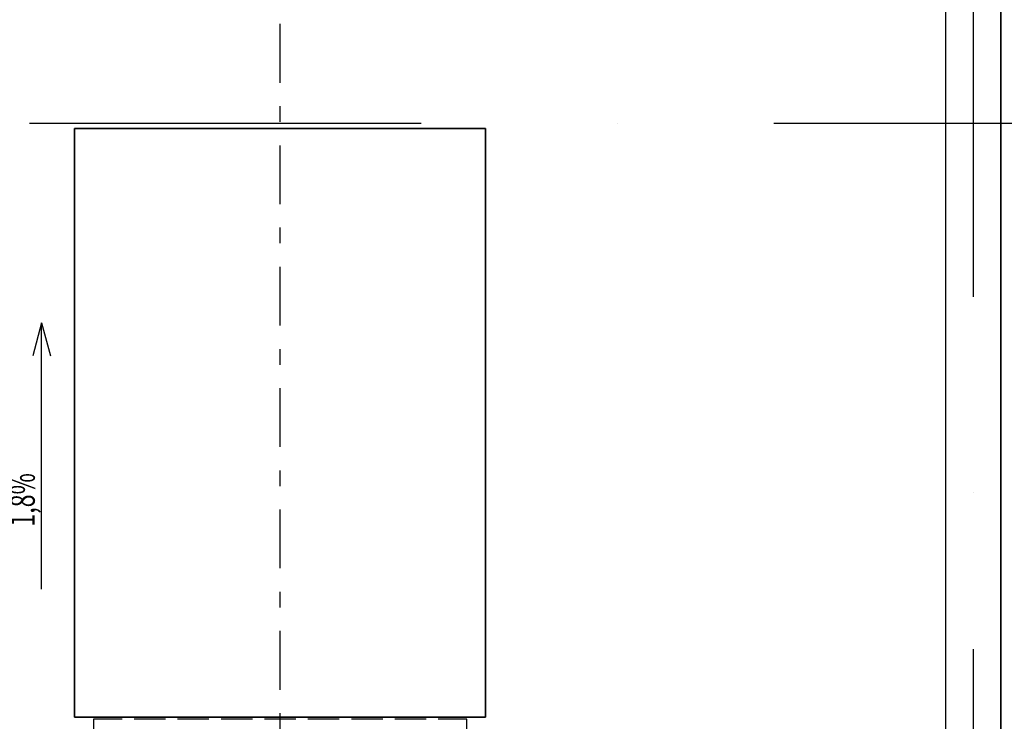
# Model space of a CAD drawing. Units: millimetres. Extents: x 3978 to 85105, y -10669 to 27646.
# Drawn here: x 6375 to 6819, y -9732 to -9416 of the extents above; entities that cross this region are included whole.
import ezdxf
from ezdxf.enums import TextEntityAlignment as Align

# ---------------------------------------------------------------- set-up
doc = ezdxf.new("R2010")
doc.units = ezdxf.units.MM
for name, color, linetype in [('ATTYKI', 7, 'Continuous'), ('OKAPY', 7, 'Continuous'), ('Osie', 7, 'Continuous'), ('SPADKI', 7, 'Continuous'), ('STROPY.widoczne', 7, 'Continuous'), ('WITRYNY', 7, 'Continuous'), ('ZNACZNIKI - PRZEKROJE.widoczne', 7, 'Continuous'), ('ŚCIANY KONSTRUKCYJNE.WEWN.', 7, 'Continuous')]:
    doc.layers.add(name, color=color, linetype=linetype)
doc.styles.add('Lucida Console', font='lucon.TTF', dxfattribs={"height": 0.2})

msp = doc.modelspace()

# ---------------------------------------------------------------- linework, layer by layer
at = {"layer": 'ATTYKI', "color": 8}
for p, q in [((6408.67, -9731.34), (6408.67, -9744.81)), ((6421.48, -9731.34), (6408.67, -9731.34)), ((6441.04, -9731.34), (6426.93, -9731.34)), ((6460.61, -9731.34), (6446.49, -9731.34)), ((6480.17, -9731.34), (6466.06, -9731.34)), ((6499.73, -9731.34), (6485.62, -9731.34)), ((6519.29, -9731.34), (6505.18, -9731.34)), ((6538.85, -9731.34), (6524.74, -9731.34)), ((6558.41, -9731.34), (6544.3, -9731.34)), ((6576.67, -9731.34), (6563.86, -9731.34)), ((6576.67, -9744.81), (6576.67, -9731.34))]:
    msp.add_line(p, q, dxfattribs=at)
at = {"layer": 'OKAPY', "color": 8}
for p, q in [((6817.15, -9155.34), (6817.15, -10010.34)), ((6817.15, -9155.34), (6817.15, -9613.5)), ((6817.15, -9613.5), (6817.15, -10010.34))]:
    msp.add_line(p, q, dxfattribs=at)
at = {"layer": 'Osie', "color": 8}
for p, q in [((6804.65, -9364.71), (6804.65, -9541.1)), ((6379.83, -9462.84), (6556.22, -9462.84)), ((6644.42, -9462.84), (6644.42, -9462.84)), ((6714.97, -9462.84), (6891.36, -9462.84)), ((6804.65, -9629.29), (6804.65, -9629.29)), ((6804.65, -9699.85), (6804.65, -9876.24))]:
    msp.add_line(p, q, dxfattribs=at)
at = {"layer": 'SPADKI', "color": 8}
for p, q in [((6385.29, -9552.8), (6381.29, -9567.73)), ((6385.29, -9672.8), (6385.29, -9552.8)), ((6385.29, -9552.8), (6389.29, -9567.73))]:
    msp.add_line(p, q, dxfattribs=at)
at = {"layer": 'STROPY.widoczne', "color": 8}
msp.add_line((6817.15, -10010.34), (6817.15, -9155.34), dxfattribs=at)
at = {"layer": 'WITRYNY', "color": 8}
for p, q in [((6400.15, -9465.34), (6400.15, -9556.34)), ((6400.15, -9465.34), (6400.15, -9556.34)), ((6400.15, -9465.34), (6400.15, -9556.34)), ((6400.15, -9465.34), (6400.15, -9556.34)), ((6400.15, -9465.34), (6400.15, -9556.34)), ((6400.15, -9465.34), (6400.15, -9556.34)), ((6400.15, -9465.34), (6400.15, -9465.34)), ((6448.65, -9465.34), (6400.15, -9465.34)), ((6400.15, -9465.34), (6400.15, -9465.34)), ((6448.65, -9465.34), (6400.15, -9465.34)), ((6400.15, -9465.34), (6400.15, -9465.34)), ((6448.65, -9465.34), (6400.15, -9465.34)), ((6448.65, -9465.34), (6400.15, -9465.34)), ((6400.15, -9465.34), (6400.15, -9465.34)), ((6448.65, -9465.34), (6400.15, -9465.34)), ((6400.15, -9465.34), (6400.15, -9465.34)), ((6448.65, -9465.34), (6400.15, -9465.34)), ((6400.15, -9465.34), (6448.65, -9465.34)), ((6400.15, -9465.34), (6400.15, -9465.34)), ((6400.15, -9465.34), (6400.15, -9465.34)), ((6400.15, -9465.34), (6400.15, -9465.34)), ((6400.15, -9465.34), (6400.15, -9465.34)), ((6400.15, -9465.34), (6400.15, -9465.34)), ((6400.15, -9465.34), (6400.15, -9465.34)), ((6400.15, -9556.34), (6400.15, -9465.34)), ((6400.15, -9465.34), (6400.15, -9465.34)), ((6448.65, -9465.34), (6571.65, -9465.34)), ((6448.65, -9465.34), (6448.65, -9465.34)), ((6571.65, -9465.34), (6448.65, -9465.34)), ((6448.65, -9465.34), (6448.65, -9465.34)), ((6571.65, -9465.34), (6448.65, -9465.34)), ((6448.65, -9465.34), (6448.65, -9465.34)), ((6571.65, -9465.34), (6448.65, -9465.34)), ((6448.65, -9465.34), (6448.65, -9465.34)), ((6571.65, -9465.34), (6448.65, -9465.34)), ((6448.65, -9465.34), (6448.65, -9465.34)), ((6571.65, -9465.34), (6448.65, -9465.34)), ((6448.65, -9465.34), (6448.65, -9465.34)), ((6571.65, -9465.34), (6448.65, -9465.34)), ((6571.65, -9465.34), (6448.65, -9465.34)), ((6448.65, -9465.34), (6448.65, -9465.34)), ((6571.65, -9465.34), (6585.15, -9465.34)), ((6571.65, -9465.34), (6571.65, -9465.34)), ((6585.15, -9465.34), (6571.65, -9465.34)), ((6571.65, -9465.34), (6571.65, -9465.34)), ((6585.15, -9465.34), (6571.65, -9465.34)), ((6571.65, -9465.34), (6571.65, -9465.34)), ((6585.15, -9465.34), (6571.65, -9465.34)), ((6585.15, -9465.34), (6571.65, -9465.34)), ((6571.65, -9465.34), (6571.65, -9465.34)), ((6585.15, -9465.34), (6571.65, -9465.34)), ((6571.65, -9465.34), (6571.65, -9465.34)), ((6585.15, -9465.34), (6571.65, -9465.34)), ((6571.65, -9465.34), (6571.65, -9465.34)), ((6571.65, -9465.34), (6571.65, -9465.34)), ((6585.15, -9556.34), (6585.15, -9465.34)), ((6585.15, -9556.34), (6585.15, -9465.34)), ((6585.15, -9556.34), (6585.15, -9465.34)), ((6585.15, -9556.34), (6585.15, -9465.34)), ((6585.15, -9556.34), (6585.15, -9465.34)), ((6585.15, -9556.34), (6585.15, -9465.34)), ((6585.15, -9465.34), (6585.15, -9465.34)), ((6585.15, -9465.34), (6585.15, -9465.34)), ((6585.15, -9465.34), (6585.15, -9465.34)), ((6585.15, -9465.34), (6585.15, -9465.34)), ((6585.15, -9465.34), (6585.15, -9465.34)), ((6585.15, -9465.34), (6585.15, -9465.34)), ((6585.15, -9465.34), (6585.15, -9556.34)), ((6400.15, -9556.34), (6400.15, -9656.34)), ((6400.15, -9556.34), (6400.15, -9556.34)), ((6400.15, -9556.34), (6400.15, -9556.34)), ((6400.15, -9556.34), (6400.15, -9556.34)), ((6400.15, -9556.34), (6400.15, -9556.34)), ((6400.15, -9556.34), (6400.15, -9556.34)), ((6400.15, -9556.34), (6400.15, -9656.34)), ((6400.15, -9556.34), (6400.15, -9656.34)), ((6400.15, -9556.34), (6400.15, -9656.34)), ((6400.15, -9556.34), (6400.15, -9656.34)), ((6400.15, -9556.34), (6400.15, -9656.34)), ((6400.15, -9556.34), (6400.15, -9556.34)), ((6400.15, -9656.34), (6400.15, -9556.34)), ((6585.15, -9656.34), (6585.15, -9556.34)), ((6585.15, -9656.34), (6585.15, -9556.34)), ((6585.15, -9656.34), (6585.15, -9556.34)), ((6585.15, -9656.34), (6585.15, -9556.34)), ((6585.15, -9656.34), (6585.15, -9556.34)), ((6585.15, -9556.34), (6585.15, -9556.34)), ((6585.15, -9556.34), (6585.15, -9556.34)), ((6585.15, -9556.34), (6585.15, -9556.34)), ((6585.15, -9556.34), (6585.15, -9556.34)), ((6585.15, -9556.34), (6585.15, -9556.34)), ((6585.15, -9656.34), (6585.15, -9556.34)), ((6585.15, -9556.34), (6585.15, -9556.34)), ((6585.15, -9556.34), (6585.15, -9656.34)), ((6400.15, -9656.34), (6400.15, -9730.34)), ((6400.15, -9656.34), (6400.15, -9656.34)), ((6400.15, -9656.34), (6400.15, -9656.34)), ((6400.15, -9656.34), (6400.15, -9656.34)), ((6400.15, -9656.34), (6400.15, -9656.34)), ((6400.15, -9656.34), (6400.15, -9656.34)), ((6400.15, -9656.34), (6400.15, -9656.34)), ((6400.15, -9656.34), (6400.15, -9730.34)), ((6400.15, -9656.34), (6400.15, -9730.34)), ((6400.15, -9656.34), (6400.15, -9730.34)), ((6400.15, -9656.34), (6400.15, -9730.34)), ((6400.15, -9656.34), (6400.15, -9730.34)), ((6400.15, -9730.34), (6400.15, -9656.34)), ((6585.15, -9730.34), (6585.15, -9656.34)), ((6585.15, -9656.34), (6585.15, -9656.34)), ((6585.15, -9730.34), (6585.15, -9656.34)), ((6585.15, -9656.34), (6585.15, -9656.34)), ((6585.15, -9730.34), (6585.15, -9656.34)), ((6585.15, -9656.34), (6585.15, -9656.34)), ((6585.15, -9730.34), (6585.15, -9656.34)), ((6585.15, -9656.34), (6585.15, -9656.34)), ((6585.15, -9730.34), (6585.15, -9656.34)), ((6585.15, -9656.34), (6585.15, -9656.34)), ((6585.15, -9730.34), (6585.15, -9656.34)), ((6585.15, -9656.34), (6585.15, -9656.34)), ((6585.15, -9656.34), (6585.15, -9730.34)), ((6400.15, -9730.34), (6442.65, -9730.34)), ((6400.15, -9730.34), (6442.65, -9730.34)), ((6400.15, -9730.34), (6442.65, -9730.34)), ((6400.15, -9730.34), (6442.65, -9730.34)), ((6400.15, -9730.34), (6442.65, -9730.34)), ((6400.15, -9730.34), (6442.65, -9730.34)), ((6400.15, -9730.34), (6400.15, -9730.34)), ((6400.15, -9730.34), (6400.15, -9730.34)), ((6400.15, -9730.34), (6400.15, -9730.34)), ((6400.15, -9730.34), (6400.15, -9730.34)), ((6400.15, -9730.34), (6400.15, -9730.34)), ((6400.15, -9730.34), (6400.15, -9730.34)), ((6442.65, -9730.34), (6400.15, -9730.34)), ((6442.65, -9730.34), (6542.65, -9730.34)), ((6442.65, -9730.34), (6442.65, -9730.34)), ((6442.65, -9730.34), (6442.65, -9730.34)), ((6442.65, -9730.34), (6442.65, -9730.34)), ((6442.65, -9730.34), (6442.65, -9730.34)), ((6442.65, -9730.34), (6442.65, -9730.34)), ((6442.65, -9730.34), (6542.65, -9730.34)), ((6442.65, -9730.34), (6542.65, -9730.34)), ((6442.65, -9730.34), (6542.65, -9730.34)), ((6442.65, -9730.34), (6542.65, -9730.34)), ((6442.65, -9730.34), (6542.65, -9730.34)), ((6442.65, -9730.34), (6442.65, -9730.34)), ((6542.65, -9730.34), (6442.65, -9730.34)), ((6542.65, -9730.34), (6585.15, -9730.34)), ((6542.65, -9730.34), (6542.65, -9730.34)), ((6542.65, -9730.34), (6542.65, -9730.34)), ((6542.65, -9730.34), (6542.65, -9730.34)), ((6542.65, -9730.34), (6542.65, -9730.34)), ((6542.65, -9730.34), (6542.65, -9730.34)), ((6542.65, -9730.34), (6585.15, -9730.34)), ((6542.65, -9730.34), (6585.15, -9730.34)), ((6542.65, -9730.34), (6585.15, -9730.34)), ((6542.65, -9730.34), (6585.15, -9730.34)), ((6542.65, -9730.34), (6585.15, -9730.34)), ((6542.65, -9730.34), (6542.65, -9730.34)), ((6585.15, -9730.34), (6542.65, -9730.34)), ((6585.15, -9730.34), (6585.15, -9730.34)), ((6585.15, -9730.34), (6585.15, -9730.34)), ((6585.15, -9730.34), (6585.15, -9730.34)), ((6585.15, -9730.34), (6585.15, -9730.34)), ((6585.15, -9730.34), (6585.15, -9730.34)), ((6585.15, -9730.34), (6585.15, -9730.34))]:
    msp.add_line(p, q, dxfattribs=at)
at = {"layer": 'ZNACZNIKI - PRZEKROJE.widoczne', "color": 8}
for p, q in [((6492.65, -9444.66), (6492.65, -9418.2)), ((6492.65, -9462.3), (6492.65, -9455.24)), ((6492.65, -9499.34), (6492.65, -9472.88)), ((6492.65, -9516.98), (6492.65, -9509.92)), ((6492.65, -9554.02), (6492.65, -9527.56)), ((6492.65, -9571.66), (6492.65, -9564.6)), ((6492.65, -9608.7), (6492.65, -9582.24)), ((6492.65, -9626.34), (6492.65, -9619.28)), ((6492.65, -9663.38), (6492.65, -9636.92)), ((6492.65, -9681.02), (6492.65, -9673.96)), ((6492.65, -9718.06), (6492.65, -9691.6)), ((6492.65, -9735.7), (6492.65, -9728.64))]:
    msp.add_line(p, q, dxfattribs=at)
at = {"layer": 'ŚCIANY KONSTRUKCYJNE.WEWN.', "color": 8}
for p, q in [((6817.15, -10010.34), (6817.15, -9155.34)), ((6792.15, -9180.34), (6792.15, -9985.34))]:
    msp.add_line(p, q, dxfattribs=at)

# ---------------------------------------------------------------- texts
at = {"layer": 'SPADKI', "color": 8, "style": 'Lucida Console', "width": 0.56859}
msp.add_text('1,8%', height=11, rotation=90, dxfattribs=at).set_placement((6382.21, -9644.56), (6382.21, -9620.5), align=Align.FIT)

doc.saveas('drawing.dxf')
